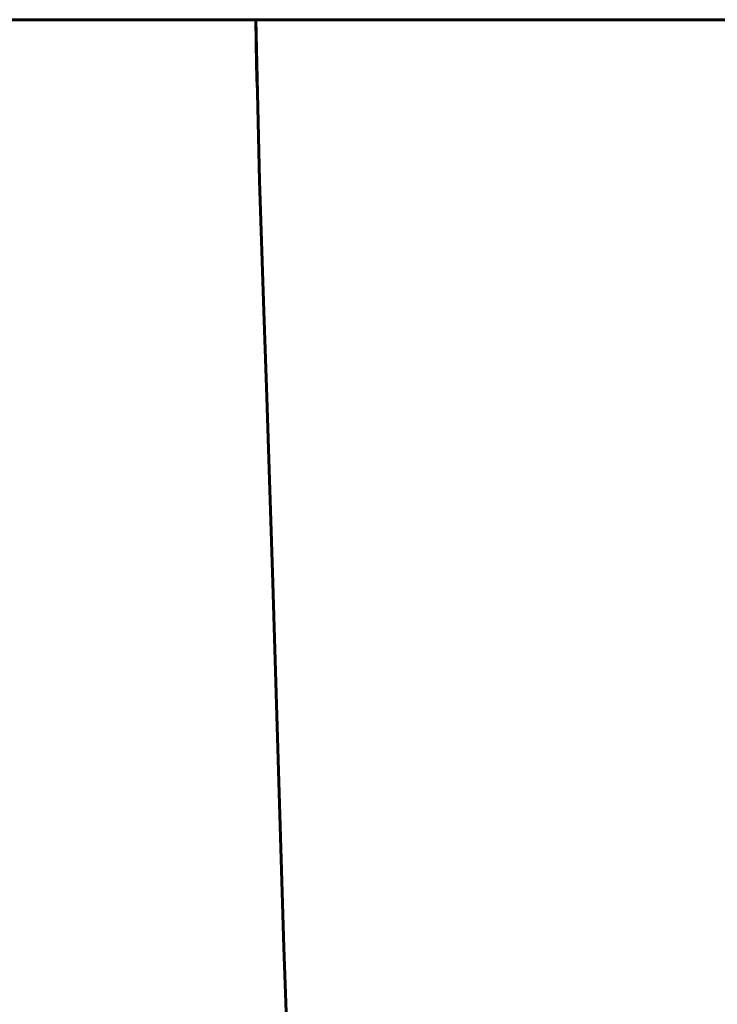
# Model space of a CAD drawing. Units: millimetres. Extents: x -3115 to 4113, y -11048 to -3548.
# Drawn here: x -1157 to -1000, y -7540 to -7318 of the extents above; entities that cross this region are included whole.
import ezdxf

# ---------------------------------------------------------------- set-up
doc = ezdxf.new("R2010")
doc.units = ezdxf.units.MM
doc.linetypes.add('K5LT_BASIC', pattern=[0])
doc.layers.add('Системный слой', color=7, linetype='Continuous')

msp = doc.modelspace()

# ---------------------------------------------------------------- linework, layer by layer
at = {"layer": 'Системный слой', "color": 18, "linetype": 'K5LT_BASIC', "lineweight": 60, "true_color": 0x000000}
for p, q in [((-2521.69, -7317.67), (450.98, -7317.67)), ((-1103.86, -7322.77), (-1103.94, -7317.67)), ((-1103.94, -7317.67), (-1103.1, -7354)), ((-1103.76, -7327.86), (-1103.86, -7322.77)), ((-1103.65, -7332.96), (-1103.76, -7327.86)), ((-1103.1, -7354), (-1102.51, -7372.2)), ((-1102.51, -7372.2), (-1102.2, -7381.3)), ((-1102.2, -7381.3), (-1101.45, -7402.91)), ((-1101.45, -7402.91), (-1100.12, -7444.8)), ((-1100.12, -7444.8), (-1097.58, -7527.14)), ((-1097.58, -7527.14), (-1096.66, -7554.05))]:
    msp.add_line(p, q, dxfattribs=at)

doc.saveas('drawing.dxf')
